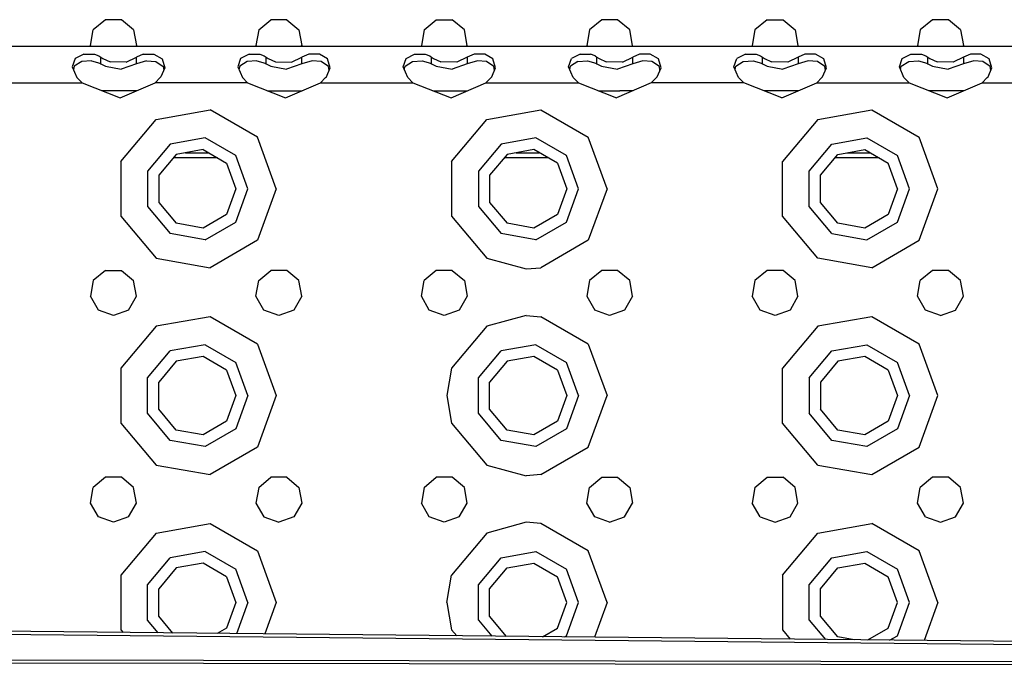
# Model space of a CAD drawing. Units: millimetres. Extents: x 984 to 8520, y -1691 to 1784.
# Drawn here: x 4159 to 4349, y 1041 to 1166 of the extents above; entities that cross this region are included whole.
import ezdxf

# ---------------------------------------------------------------- set-up
doc = ezdxf.new("R2010")
doc.units = ezdxf.units.MM
doc.layers.add('TFR-TRI', color=7, linetype='CONTINUOUS', true_color=0xffffff)

msp = doc.modelspace()

# ---------------------------------------------------------------- linework, layer by layer
at = {"layer": 'TFR-TRI', "color": 18, "linetype": 'CONTINUOUS'}
for p, q in [((4175.435791, 1165.991699), (4173.078369, 1164.013184)), ((4178.513916, 1165.991699), (4175.435791, 1165.991699)), ((4180.871826, 1164.013184), (4178.513916, 1165.991699)), ((4205.077881, 1164.013184), (4207.436279, 1165.991699)), ((4210.513916, 1165.991699), (4207.436279, 1165.991699)), ((4210.513916, 1165.991699), (4212.871826, 1164.013184)), ((4237.077881, 1164.013184), (4239.435791, 1165.991699)), ((4239.435791, 1165.991699), (4242.514404, 1165.991699)), ((4244.871826, 1164.013184), (4242.514404, 1165.991699)), ((4271.435791, 1165.991699), (4269.077881, 1164.013184)), ((4274.514404, 1165.991699), (4271.435791, 1165.991699)), ((4276.872314, 1164.013184), (4274.514404, 1165.991699)), ((4303.435791, 1165.991699), (4301.077881, 1164.013184)), ((4303.435791, 1165.991699), (4306.514404, 1165.991699)), ((4306.514404, 1165.991699), (4308.872314, 1164.013184)), ((4335.435791, 1165.991699), (4333.077881, 1164.013184)), ((4338.514404, 1165.991699), (4335.435791, 1165.991699)), ((4340.872314, 1164.013184), (4338.514404, 1165.991699)), ((4172.543213, 1160.981445), (4173.078369, 1164.013184)), ((4180.871826, 1164.013184), (4181.406494, 1160.981445)), ((4205.077881, 1164.013184), (4204.543701, 1160.981445)), ((4212.871826, 1164.013184), (4213.406494, 1160.981445)), ((4237.077881, 1164.013184), (4236.543213, 1160.981445)), ((4245.406494, 1160.981445), (4244.871826, 1164.013184)), ((4269.077881, 1164.013184), (4268.543213, 1160.981445)), ((4277.406494, 1160.981445), (4276.872314, 1164.013184)), ((4301.077881, 1164.013184), (4300.543213, 1160.981445)), ((4308.872314, 1164.013184), (4309.406494, 1160.981445)), ((4333.077881, 1164.013184), (4332.543213, 1160.981445)), ((4340.872314, 1164.013184), (4341.406494, 1160.981445)), ((4672.975342, 1160.782715), (3840.975342, 1160.782715)), ((4172.658447, 1160.782715), (4172.543213, 1160.981445)), ((4181.406494, 1160.981445), (4181.291748, 1160.782715)), ((4204.543701, 1160.981445), (4204.658447, 1160.782715)), ((4213.291748, 1160.782715), (4213.406494, 1160.981445)), ((4236.543213, 1160.981445), (4236.657959, 1160.782715)), ((4245.291748, 1160.782715), (4245.406494, 1160.981445)), ((4268.543213, 1160.981445), (4268.657959, 1160.782715)), ((4277.406494, 1160.981445), (4277.291748, 1160.782715)), ((4300.657959, 1160.782715), (4300.543213, 1160.981445)), ((4309.406494, 1160.981445), (4309.291748, 1160.782715)), ((4332.543213, 1160.981445), (4332.657959, 1160.782715)), ((4341.406494, 1160.981445), (4341.291748, 1160.782715)), ((4169.576416, 1158.456055), (4169.02124, 1156.890137)), ((4169.576416, 1158.456055), (4169.02124, 1156.890137)), ((4171.249268, 1159.341797), (4169.576416, 1158.456055)), ((4171.249268, 1159.341797), (4169.576416, 1158.456055)), ((4171.249268, 1159.341797), (4173.299072, 1159.317871)), ((4171.249268, 1159.341797), (4173.299072, 1159.317871)), ((4173.299072, 1159.317871), (4174.167725, 1158.994629)), ((4173.299072, 1159.317871), (4174.167725, 1158.994629)), ((4174.167725, 1158.994629), (4174.522217, 1158.769043)), ((4174.167725, 1158.994629), (4174.522217, 1158.769043)), ((4174.522217, 1157.487305), (4174.522217, 1158.769043)), ((4174.522217, 1158.769043), (4174.925049, 1158.492676)), ((4174.522217, 1157.487305), (4174.522217, 1158.769043)), ((4174.522217, 1158.769043), (4174.925049, 1158.492676)), ((4174.925049, 1158.492676), (4176.312744, 1157.865234)), ((4174.925049, 1158.492676), (4176.312744, 1157.865234)), ((4179.437744, 1157.809082), (4181.427979, 1158.769043)), ((4179.437744, 1157.809082), (4181.427979, 1158.769043)), ((4182.758545, 1159.341797), (4181.427979, 1158.769043)), ((4182.758545, 1159.341797), (4181.427979, 1158.769043)), ((4181.427979, 1157.487305), (4181.427979, 1158.769043)), ((4181.427979, 1157.487305), (4181.427979, 1158.769043)), ((4182.758545, 1159.341797), (4184.808838, 1159.317871)), ((4182.758545, 1159.341797), (4184.808838, 1159.317871)), ((4184.808838, 1159.317871), (4186.4021, 1158.422852)), ((4184.808838, 1159.317871), (4186.4021, 1158.422852)), ((4186.4021, 1158.422852), (4186.916748, 1156.708008)), ((4186.4021, 1158.422852), (4186.916748, 1156.708008)), ((4201.576904, 1158.456055), (4201.02124, 1156.890137)), ((4201.576904, 1158.456055), (4201.02124, 1156.890137)), ((4203.249756, 1159.341797), (4201.576904, 1158.456055)), ((4203.249756, 1159.341797), (4201.576904, 1158.456055)), ((4203.249756, 1159.341797), (4205.299561, 1159.317871)), ((4203.249756, 1159.341797), (4205.299561, 1159.317871)), ((4205.299561, 1159.317871), (4206.167725, 1158.994629)), ((4205.299561, 1159.317871), (4206.167725, 1158.994629)), ((4206.167725, 1158.994629), (4206.521729, 1158.769043)), ((4206.167725, 1158.994629), (4206.521729, 1158.769043)), ((4206.521729, 1157.487305), (4206.521729, 1158.769043)), ((4206.521729, 1157.487305), (4206.521729, 1158.769043)), ((4206.521729, 1158.769043), (4206.925049, 1158.492676)), ((4206.521729, 1158.769043), (4206.925049, 1158.492676)), ((4206.925049, 1158.492676), (4208.312744, 1157.865234)), ((4206.925049, 1158.492676), (4208.312744, 1157.865234)), ((4211.438232, 1157.809082), (4213.427979, 1158.769043)), ((4211.438232, 1157.809082), (4213.427979, 1158.769043)), ((4214.759033, 1159.341797), (4213.427979, 1158.769043)), ((4214.759033, 1159.341797), (4213.427979, 1158.769043)), ((4213.427979, 1157.487305), (4213.427979, 1158.769043)), ((4213.427979, 1157.487305), (4213.427979, 1158.769043)), ((4216.808838, 1159.317871), (4214.759033, 1159.341797)), ((4216.808838, 1159.317871), (4214.759033, 1159.341797)), ((4218.4021, 1158.422852), (4216.808838, 1159.317871)), ((4218.4021, 1158.422852), (4216.808838, 1159.317871)), ((4218.916748, 1156.708008), (4218.4021, 1158.422852)), ((4218.916748, 1156.708008), (4218.4021, 1158.422852)), ((4233.02124, 1156.890137), (4233.576904, 1158.456055)), ((4233.02124, 1156.890137), (4233.576904, 1158.456055)), ((4233.576904, 1158.456055), (4235.249756, 1159.341797)), ((4233.576904, 1158.456055), (4235.249756, 1159.341797)), ((4235.249756, 1159.341797), (4237.299561, 1159.317871)), ((4235.249756, 1159.341797), (4237.299561, 1159.317871)), ((4237.299561, 1159.317871), (4238.167725, 1158.994629)), ((4237.299561, 1159.317871), (4238.167725, 1158.994629)), ((4238.167725, 1158.994629), (4238.521729, 1158.769043)), ((4238.167725, 1158.994629), (4238.521729, 1158.769043)), ((4238.521729, 1158.769043), (4238.925049, 1158.492676)), ((4238.521729, 1157.487305), (4238.521729, 1158.769043)), ((4238.521729, 1157.487305), (4238.521729, 1158.769043)), ((4238.521729, 1158.769043), (4238.925049, 1158.492676)), ((4238.925049, 1158.492676), (4240.312256, 1157.865234)), ((4238.925049, 1158.492676), (4240.312256, 1157.865234)), ((4245.42749, 1158.769043), (4243.438232, 1157.809082)), ((4245.42749, 1158.769043), (4243.438232, 1157.809082)), ((4246.759033, 1159.341797), (4245.42749, 1158.769043)), ((4246.759033, 1159.341797), (4245.42749, 1158.769043)), ((4245.42749, 1158.769043), (4245.42749, 1157.487305)), ((4245.42749, 1158.769043), (4245.42749, 1157.487305)), ((4248.808838, 1159.317871), (4246.759033, 1159.341797)), ((4248.808838, 1159.317871), (4246.759033, 1159.341797)), ((4250.402588, 1158.422852), (4248.808838, 1159.317871)), ((4250.402588, 1158.422852), (4248.808838, 1159.317871)), ((4250.916748, 1156.708008), (4250.402588, 1158.422852)), ((4250.916748, 1156.708008), (4250.402588, 1158.422852)), ((4265.02124, 1156.890137), (4265.576416, 1158.456055)), ((4265.02124, 1156.890137), (4265.576416, 1158.456055)), ((4267.249756, 1159.341797), (4265.576416, 1158.456055)), ((4267.249756, 1159.341797), (4265.576416, 1158.456055)), ((4267.249756, 1159.341797), (4269.299072, 1159.317871)), ((4267.249756, 1159.341797), (4269.299072, 1159.317871)), ((4270.167725, 1158.994629), (4269.299072, 1159.317871)), ((4270.167725, 1158.994629), (4269.299072, 1159.317871)), ((4270.167725, 1158.994629), (4270.522217, 1158.769043)), ((4270.167725, 1158.994629), (4270.522217, 1158.769043)), ((4270.522217, 1158.769043), (4270.925049, 1158.492676)), ((4270.522217, 1157.487305), (4270.522217, 1158.769043)), ((4270.522217, 1157.487305), (4270.522217, 1158.769043)), ((4270.522217, 1158.769043), (4270.925049, 1158.492676)), ((4270.925049, 1158.492676), (4272.312256, 1157.865234)), ((4270.925049, 1158.492676), (4272.312256, 1157.865234)), ((4275.438232, 1157.809082), (4277.42749, 1158.769043)), ((4275.438232, 1157.809082), (4277.42749, 1158.769043)), ((4278.759033, 1159.341797), (4277.42749, 1158.769043)), ((4278.759033, 1159.341797), (4277.42749, 1158.769043)), ((4277.42749, 1157.487305), (4277.42749, 1158.769043)), ((4277.42749, 1157.487305), (4277.42749, 1158.769043)), ((4280.808838, 1159.317871), (4278.759033, 1159.341797)), ((4280.808838, 1159.317871), (4278.759033, 1159.341797)), ((4282.402588, 1158.422852), (4280.808838, 1159.317871)), ((4282.402588, 1158.422852), (4280.808838, 1159.317871)), ((4282.916748, 1156.708008), (4282.402588, 1158.422852)), ((4282.916748, 1156.708008), (4282.402588, 1158.422852)), ((4297.02124, 1156.890137), (4297.576416, 1158.456055)), ((4297.02124, 1156.890137), (4297.576416, 1158.456055)), ((4299.249756, 1159.341797), (4297.576416, 1158.456055)), ((4299.249756, 1159.341797), (4297.576416, 1158.456055)), ((4299.249756, 1159.341797), (4301.299072, 1159.317871)), ((4299.249756, 1159.341797), (4301.299072, 1159.317871)), ((4301.299072, 1159.317871), (4302.167236, 1158.994629)), ((4301.299072, 1159.317871), (4302.167236, 1158.994629)), ((4302.167236, 1158.994629), (4302.522217, 1158.769043)), ((4302.167236, 1158.994629), (4302.522217, 1158.769043)), ((4302.522217, 1158.769043), (4302.925049, 1158.492676)), ((4302.522217, 1158.769043), (4302.925049, 1158.492676)), ((4302.522217, 1157.487305), (4302.522217, 1158.769043)), ((4302.522217, 1157.487305), (4302.522217, 1158.769043)), ((4302.925049, 1158.492676), (4304.312744, 1157.865234)), ((4302.925049, 1158.492676), (4304.312744, 1157.865234)), ((4309.42749, 1158.769043), (4307.438232, 1157.809082)), ((4309.42749, 1158.769043), (4307.438232, 1157.809082)), ((4310.759033, 1159.341797), (4309.42749, 1158.769043)), ((4310.759033, 1159.341797), (4309.42749, 1158.769043)), ((4309.42749, 1158.769043), (4309.42749, 1157.487305)), ((4309.42749, 1158.769043), (4309.42749, 1157.487305)), ((4312.80835, 1159.317871), (4310.759033, 1159.341797)), ((4312.80835, 1159.317871), (4310.759033, 1159.341797)), ((4314.402588, 1158.422852), (4312.80835, 1159.317871)), ((4314.402588, 1158.422852), (4312.80835, 1159.317871)), ((4314.917236, 1156.708008), (4314.402588, 1158.422852)), ((4314.917236, 1156.708008), (4314.402588, 1158.422852)), ((4329.02124, 1156.890137), (4329.576416, 1158.456055)), ((4329.02124, 1156.890137), (4329.576416, 1158.456055)), ((4329.576416, 1158.456055), (4331.249268, 1159.341797)), ((4329.576416, 1158.456055), (4331.249268, 1159.341797)), ((4331.249268, 1159.341797), (4333.299072, 1159.317871)), ((4331.249268, 1159.341797), (4333.299072, 1159.317871)), ((4333.299072, 1159.317871), (4334.167725, 1158.994629)), ((4333.299072, 1159.317871), (4334.167725, 1158.994629)), ((4334.167725, 1158.994629), (4334.522217, 1158.769043)), ((4334.167725, 1158.994629), (4334.522217, 1158.769043)), ((4334.522217, 1157.487305), (4334.522217, 1158.769043)), ((4334.522217, 1157.487305), (4334.522217, 1158.769043)), ((4334.522217, 1158.769043), (4334.924561, 1158.492676)), ((4334.522217, 1158.769043), (4334.924561, 1158.492676)), ((4334.924561, 1158.492676), (4336.312744, 1157.865234)), ((4334.924561, 1158.492676), (4336.312744, 1157.865234)), ((4341.42749, 1158.769043), (4339.438721, 1157.809082)), ((4341.42749, 1158.769043), (4339.438721, 1157.809082)), ((4342.759033, 1159.341797), (4341.42749, 1158.769043)), ((4342.759033, 1159.341797), (4341.42749, 1158.769043)), ((4341.42749, 1158.769043), (4341.42749, 1157.487305)), ((4341.42749, 1158.769043), (4341.42749, 1157.487305)), ((4344.80835, 1159.317871), (4342.759033, 1159.341797)), ((4344.80835, 1159.317871), (4342.759033, 1159.341797)), ((4346.402588, 1158.422852), (4344.80835, 1159.317871)), ((4346.402588, 1158.422852), (4344.80835, 1159.317871)), ((4346.917236, 1156.708008), (4346.402588, 1158.422852)), ((4346.917236, 1156.708008), (4346.402588, 1158.422852)), ((4169.02124, 1156.890137), (4169.918213, 1154.797363)), ((4169.399658, 1156.993164), (4169.248779, 1156.359863)), ((4170.829834, 1157.886719), (4169.399658, 1156.993164)), ((4172.710693, 1158.036133), (4170.829834, 1157.886719)), ((4172.710693, 1158.036133), (4174.322021, 1157.608887)), ((4174.322021, 1157.608887), (4174.522217, 1157.487305)), ((4174.522217, 1157.487305), (4175.428955, 1156.976074)), ((4175.428955, 1156.976074), (4178.482666, 1156.429199)), ((4179.437744, 1157.809082), (4176.312744, 1157.865234)), ((4179.437744, 1157.809082), (4176.312744, 1157.865234)), ((4181.427979, 1157.487305), (4178.482666, 1156.429199)), ((4183.397705, 1158.046387), (4181.427979, 1157.487305)), ((4183.397705, 1158.046387), (4185.153076, 1157.87793)), ((4185.153076, 1157.87793), (4186.598389, 1156.92334)), ((4186.916748, 1156.708008), (4186.170166, 1154.958984)), ((4186.598389, 1156.92334), (4186.709717, 1156.223633)), ((4201.02124, 1156.890137), (4201.918701, 1154.797363)), ((4201.399658, 1156.993164), (4201.248291, 1156.359863)), ((4202.829834, 1157.886719), (4201.399658, 1156.993164)), ((4204.710693, 1158.036133), (4202.829834, 1157.886719)), ((4204.710693, 1158.036133), (4206.322021, 1157.608887)), ((4206.322021, 1157.608887), (4206.521729, 1157.487305)), ((4206.521729, 1157.487305), (4207.428467, 1156.976074)), ((4207.428467, 1156.976074), (4210.482666, 1156.429199)), ((4208.312744, 1157.865234), (4211.438232, 1157.809082)), ((4208.312744, 1157.865234), (4211.438232, 1157.809082)), ((4213.427979, 1157.487305), (4210.482666, 1156.429199)), ((4215.397705, 1158.046387), (4213.427979, 1157.487305)), ((4217.153076, 1157.87793), (4215.397705, 1158.046387)), ((4218.598389, 1156.92334), (4217.153076, 1157.87793)), ((4218.170166, 1154.958984), (4218.916748, 1156.708008)), ((4218.709717, 1156.223633), (4218.598389, 1156.92334)), ((4233.918213, 1154.797363), (4233.02124, 1156.890137)), ((4233.248291, 1156.359863), (4233.39917, 1156.993164)), ((4233.39917, 1156.993164), (4234.829834, 1157.886719)), ((4234.829834, 1157.886719), (4236.710205, 1158.036133)), ((4236.710205, 1158.036133), (4238.322021, 1157.608887)), ((4238.322021, 1157.608887), (4238.521729, 1157.487305)), ((4238.521729, 1157.487305), (4239.428467, 1156.976074)), ((4239.428467, 1156.976074), (4242.482178, 1156.429199)), ((4243.438232, 1157.809082), (4240.312256, 1157.865234)), ((4243.438232, 1157.809082), (4240.312256, 1157.865234)), ((4245.42749, 1157.487305), (4242.482178, 1156.429199)), ((4247.397705, 1158.046387), (4245.42749, 1157.487305)), ((4249.153076, 1157.87793), (4247.397705, 1158.046387)), ((4250.598389, 1156.92334), (4249.153076, 1157.87793)), ((4250.170166, 1154.958984), (4250.916748, 1156.708008)), ((4250.710205, 1156.223633), (4250.598389, 1156.92334)), ((4265.918213, 1154.797363), (4265.02124, 1156.890137)), ((4265.248291, 1156.359863), (4265.39917, 1156.993164)), ((4266.829834, 1157.886719), (4265.39917, 1156.993164)), ((4266.829834, 1157.886719), (4268.710693, 1158.036133)), ((4268.710693, 1158.036133), (4270.322021, 1157.608887)), ((4270.322021, 1157.608887), (4270.522217, 1157.487305)), ((4270.522217, 1157.487305), (4271.428467, 1156.976074)), ((4271.428467, 1156.976074), (4274.482178, 1156.429199)), ((4275.438232, 1157.809082), (4272.312256, 1157.865234)), ((4275.438232, 1157.809082), (4272.312256, 1157.865234)), ((4277.42749, 1157.487305), (4274.482178, 1156.429199)), ((4279.398193, 1158.046387), (4277.42749, 1157.487305)), ((4281.153076, 1157.87793), (4279.398193, 1158.046387)), ((4282.598389, 1156.92334), (4281.153076, 1157.87793)), ((4282.169678, 1154.958984), (4282.916748, 1156.708008)), ((4282.710205, 1156.224121), (4282.598389, 1156.92334)), ((4297.918213, 1154.797363), (4297.02124, 1156.890137)), ((4297.248291, 1156.360352), (4297.399658, 1156.993164)), ((4297.399658, 1156.993164), (4298.829834, 1157.886719)), ((4298.829834, 1157.886719), (4300.710693, 1158.036133)), ((4300.710693, 1158.036133), (4302.322021, 1157.608887)), ((4302.322021, 1157.608887), (4302.522217, 1157.487305)), ((4302.522217, 1157.487305), (4303.428955, 1156.976074)), ((4303.428955, 1156.976074), (4306.482178, 1156.429199)), ((4307.438232, 1157.809082), (4304.312744, 1157.865234)), ((4307.438232, 1157.809082), (4304.312744, 1157.865234)), ((4309.42749, 1157.487305), (4306.482178, 1156.429199)), ((4311.397705, 1158.046387), (4309.42749, 1157.487305)), ((4313.153564, 1157.87793), (4311.397705, 1158.046387)), ((4314.598389, 1156.92334), (4313.153564, 1157.87793)), ((4314.170166, 1154.958984), (4314.917236, 1156.708008)), ((4314.710205, 1156.223633), (4314.598389, 1156.92334)), ((4329.918213, 1154.797363), (4329.02124, 1156.890137)), ((4329.248291, 1156.360352), (4329.399658, 1156.993164)), ((4329.399658, 1156.993164), (4330.829346, 1157.886719)), ((4330.829346, 1157.886719), (4332.710693, 1158.036133)), ((4332.710693, 1158.036133), (4334.322021, 1157.608887)), ((4334.322021, 1157.608887), (4334.522217, 1157.487305)), ((4334.522217, 1157.487305), (4335.428467, 1156.976074)), ((4335.428467, 1156.976074), (4338.482178, 1156.429199)), ((4339.438721, 1157.809082), (4336.312744, 1157.865234)), ((4339.438721, 1157.809082), (4336.312744, 1157.865234)), ((4341.42749, 1157.487305), (4338.482178, 1156.429199)), ((4343.397705, 1158.046387), (4341.42749, 1157.487305)), ((4345.153076, 1157.87793), (4343.397705, 1158.046387)), ((4346.598389, 1156.92334), (4345.153076, 1157.87793)), ((4346.169678, 1154.958984), (4346.917236, 1156.708008)), ((4346.710205, 1156.223633), (4346.598389, 1156.92334)), ((4169.918213, 1154.797363), (4170.916748, 1153.782715)), ((4186.031494, 1154.797363), (4185.033447, 1153.782715)), ((4186.170166, 1154.958984), (4186.031494, 1154.797363)), ((4201.918701, 1154.797363), (4202.916748, 1153.782715)), ((4217.033447, 1153.782715), (4218.031006, 1154.797363)), ((4218.031006, 1154.797363), (4218.170166, 1154.958984)), ((4234.91626, 1153.782715), (4233.918213, 1154.797363)), ((4249.033447, 1153.782715), (4250.031006, 1154.797363)), ((4250.031006, 1154.797363), (4250.170166, 1154.958984)), ((4266.91626, 1153.782715), (4265.918213, 1154.797363)), ((4281.033447, 1153.782715), (4282.031494, 1154.797363)), ((4282.031494, 1154.797363), (4282.169678, 1154.958984)), ((4298.91626, 1153.782715), (4297.918213, 1154.797363)), ((4313.033447, 1153.782715), (4314.031494, 1154.797363)), ((4314.031494, 1154.797363), (4314.170166, 1154.958984)), ((4330.91626, 1153.782715), (4329.918213, 1154.797363)), ((4345.033447, 1153.782715), (4346.031494, 1154.797363)), ((4346.031494, 1154.797363), (4346.169678, 1154.958984)), ((4153.033447, 1153.782715), (4170.916748, 1153.782715)), ((4153.033447, 1153.782715), (4170.916748, 1153.782715)), ((4170.916748, 1153.782715), (4178.288818, 1150.895996)), ((4178.288818, 1150.895996), (4185.033447, 1153.782715)), ((4202.916748, 1153.782715), (4185.033447, 1153.782715)), ((4202.916748, 1153.782715), (4185.033447, 1153.782715)), ((4202.916748, 1153.782715), (4210.289307, 1150.895996)), ((4210.289307, 1150.895996), (4217.033447, 1153.782715)), ((4217.033447, 1153.782715), (4234.91626, 1153.782715)), ((4217.033447, 1153.782715), (4234.91626, 1153.782715)), ((4234.91626, 1153.782715), (4242.288818, 1150.895996)), ((4242.288818, 1150.895996), (4249.033447, 1153.782715)), ((4249.033447, 1153.782715), (4266.91626, 1153.782715)), ((4249.033447, 1153.782715), (4266.91626, 1153.782715)), ((4266.91626, 1153.782715), (4274.288818, 1150.895996)), ((4281.033447, 1153.782715), (4274.288818, 1150.895996)), ((4298.91626, 1153.782715), (4281.033447, 1153.782715)), ((4298.91626, 1153.782715), (4281.033447, 1153.782715)), ((4306.288818, 1150.895996), (4298.91626, 1153.782715)), ((4306.288818, 1150.895996), (4313.033447, 1153.782715)), ((4313.033447, 1153.782715), (4330.91626, 1153.782715)), ((4313.033447, 1153.782715), (4330.91626, 1153.782715)), ((4330.91626, 1153.782715), (4338.288818, 1150.895996)), ((4338.288818, 1150.895996), (4345.033447, 1153.782715)), ((4345.033447, 1153.782715), (4362.916748, 1153.782715)), ((4345.033447, 1153.782715), (4362.916748, 1153.782715)), ((4174.974854, 1152.263184), (4174.797607, 1152.263184)), ((4174.974854, 1152.263184), (4174.797607, 1152.263184)), ((4181.482666, 1152.263184), (4174.974854, 1152.263184)), ((4181.482666, 1152.263184), (4174.974854, 1152.263184)), ((4206.797607, 1152.263184), (4210.974854, 1152.263184)), ((4206.797607, 1152.263184), (4210.974854, 1152.263184)), ((4210.974854, 1152.263184), (4213.482666, 1152.263184)), ((4210.974854, 1152.263184), (4213.482666, 1152.263184)), ((4238.797607, 1152.263184), (4245.482178, 1152.263184)), ((4238.797607, 1152.263184), (4245.482178, 1152.263184)), ((4270.797607, 1152.263184), (4274.974854, 1152.263184)), ((4270.797607, 1152.263184), (4274.974854, 1152.263184)), ((4277.482666, 1152.263184), (4274.974854, 1152.263184)), ((4277.482666, 1152.263184), (4274.974854, 1152.263184)), ((4302.975342, 1152.263184), (4302.797607, 1152.263184)), ((4302.975342, 1152.263184), (4302.797607, 1152.263184)), ((4309.482666, 1152.263184), (4302.975342, 1152.263184)), ((4309.482666, 1152.263184), (4302.975342, 1152.263184)), ((4341.482666, 1152.263184), (4334.797607, 1152.263184)), ((4341.482666, 1152.263184), (4334.797607, 1152.263184)), ((4185.224854, 1146.706055), (4195.66626, 1148.547363)), ((4185.224854, 1146.706055), (4195.66626, 1148.547363)), ((4204.848877, 1143.245605), (4195.66626, 1148.547363)), ((4204.848877, 1143.245605), (4195.66626, 1148.547363)), ((4249.224854, 1146.706055), (4259.66626, 1148.547363)), ((4249.224854, 1146.706055), (4259.66626, 1148.547363)), ((4259.66626, 1148.547363), (4268.848877, 1143.245605)), ((4259.66626, 1148.547363), (4268.848877, 1143.245605)), ((4313.224854, 1146.706055), (4323.666748, 1148.547363)), ((4313.224854, 1146.706055), (4323.666748, 1148.547363)), ((4323.666748, 1148.547363), (4332.848877, 1143.245605)), ((4323.666748, 1148.547363), (4332.848877, 1143.245605)), ((4178.409424, 1138.583984), (4185.224854, 1146.706055)), ((4178.409424, 1138.583984), (4185.224854, 1146.706055)), ((4242.409424, 1138.583984), (4249.224854, 1146.706055)), ((4242.409424, 1138.583984), (4249.224854, 1146.706055)), ((4313.224854, 1146.706055), (4306.409912, 1138.583984)), ((4313.224854, 1146.706055), (4306.409912, 1138.583984)), ((4194.71167, 1143.130371), (4187.974854, 1141.942871)), ((4194.71167, 1143.130371), (4187.974854, 1141.942871)), ((4200.635498, 1139.710449), (4194.71167, 1143.130371)), ((4200.635498, 1139.710449), (4194.71167, 1143.130371)), ((4208.475342, 1133.282715), (4204.848877, 1143.245605)), ((4208.475342, 1133.282715), (4204.848877, 1143.245605)), ((4258.711182, 1143.130371), (4251.974854, 1141.942871)), ((4258.711182, 1143.130371), (4251.974854, 1141.942871)), ((4264.635498, 1139.710449), (4258.711182, 1143.130371)), ((4264.635498, 1139.710449), (4258.711182, 1143.130371)), ((4272.474854, 1133.282715), (4268.848877, 1143.245605)), ((4272.474854, 1133.282715), (4268.848877, 1143.245605)), ((4315.975342, 1141.942871), (4322.711182, 1143.130371)), ((4315.975342, 1141.942871), (4322.711182, 1143.130371)), ((4322.711182, 1143.130371), (4328.635498, 1139.710449)), ((4322.711182, 1143.130371), (4328.635498, 1139.710449)), ((4336.474854, 1133.282715), (4332.848877, 1143.245605)), ((4336.474854, 1133.282715), (4332.848877, 1143.245605)), ((4187.974854, 1141.942871), (4183.577881, 1136.703125)), ((4187.974854, 1141.942871), (4183.577881, 1136.703125)), ((4251.974854, 1141.942871), (4247.578369, 1136.703125)), ((4251.974854, 1141.942871), (4247.578369, 1136.703125)), ((4311.578369, 1136.703125), (4315.975342, 1141.942871)), ((4311.578369, 1136.703125), (4315.975342, 1141.942871)), ((4189.124756, 1139.951172), (4185.739502, 1135.916504)), ((4197.088135, 1139.263184), (4188.547607, 1139.263184)), ((4194.312256, 1140.865723), (4189.124756, 1139.951172)), ((4190.894287, 1140.263184), (4195.355713, 1140.263184)), ((4190.894287, 1140.263184), (4195.355713, 1140.263184)), ((4194.312256, 1140.865723), (4198.873291, 1138.231934)), ((4202.974854, 1133.282715), (4200.635498, 1139.710449)), ((4202.974854, 1133.282715), (4200.635498, 1139.710449)), ((4253.125244, 1139.951172), (4249.739014, 1135.916504)), ((4261.088135, 1139.263184), (4252.547607, 1139.263184)), ((4258.312256, 1140.865723), (4253.125244, 1139.951172)), ((4254.894287, 1140.263184), (4259.356201, 1140.263184)), ((4254.894287, 1140.263184), (4259.356201, 1140.263184)), ((4262.873291, 1138.231934), (4258.312256, 1140.865723)), ((4266.974854, 1133.282715), (4264.635498, 1139.710449)), ((4266.974854, 1133.282715), (4264.635498, 1139.710449)), ((4313.739502, 1135.916504), (4317.124756, 1139.951172)), ((4325.088135, 1139.263184), (4316.547119, 1139.263184)), ((4317.124756, 1139.951172), (4322.311768, 1140.865723)), ((4318.894287, 1140.263184), (4323.355713, 1140.263184)), ((4318.894287, 1140.263184), (4323.355713, 1140.263184)), ((4322.311768, 1140.865723), (4326.873779, 1138.231934)), ((4330.975342, 1133.282715), (4328.635498, 1139.710449)), ((4330.975342, 1133.282715), (4328.635498, 1139.710449)), ((4178.409424, 1138.583984), (4178.409424, 1127.980957)), ((4178.409424, 1138.583984), (4178.409424, 1127.980957)), ((4198.873291, 1138.231934), (4200.675049, 1133.282715)), ((4242.409424, 1138.583984), (4242.409424, 1127.980957)), ((4242.409424, 1138.583984), (4242.409424, 1127.980957)), ((4262.873291, 1138.231934), (4264.675049, 1133.282715)), ((4306.409912, 1127.980957), (4306.409912, 1138.583984)), ((4306.409912, 1127.980957), (4306.409912, 1138.583984)), ((4328.675049, 1133.282715), (4326.873779, 1138.231934)), ((4183.577881, 1136.703125), (4183.577881, 1129.862305)), ((4183.577881, 1136.703125), (4183.577881, 1129.862305)), ((4185.739502, 1135.916504), (4185.739502, 1130.649414)), ((4247.578369, 1136.703125), (4247.578369, 1129.862305)), ((4247.578369, 1136.703125), (4247.578369, 1129.862305)), ((4249.739014, 1135.916504), (4249.739014, 1130.649414)), ((4311.578369, 1129.862305), (4311.578369, 1136.703125)), ((4311.578369, 1129.862305), (4311.578369, 1136.703125)), ((4313.739502, 1130.649414), (4313.739502, 1135.916504)), ((4200.675049, 1133.282715), (4198.873291, 1128.333008)), ((4200.635498, 1126.85498), (4202.974854, 1133.282715)), ((4200.635498, 1126.85498), (4202.974854, 1133.282715)), ((4208.475342, 1133.282715), (4204.848877, 1123.319336)), ((4208.475342, 1133.282715), (4204.848877, 1123.319336)), ((4264.675049, 1133.282715), (4262.873291, 1128.333008)), ((4264.635498, 1126.85498), (4266.974854, 1133.282715)), ((4264.635498, 1126.85498), (4266.974854, 1133.282715)), ((4272.474854, 1133.282715), (4268.848877, 1123.319336)), ((4272.474854, 1133.282715), (4268.848877, 1123.319336)), ((4328.675049, 1133.282715), (4326.873779, 1128.333008)), ((4328.635498, 1126.85498), (4330.975342, 1133.282715)), ((4328.635498, 1126.85498), (4330.975342, 1133.282715)), ((4332.848877, 1123.319336), (4336.474854, 1133.282715)), ((4332.848877, 1123.319336), (4336.474854, 1133.282715)), ((4183.577881, 1129.862305), (4187.974854, 1124.622559)), ((4183.577881, 1129.862305), (4187.974854, 1124.622559)), ((4185.739502, 1130.649414), (4189.124756, 1126.614258)), ((4247.578369, 1129.862305), (4251.974854, 1124.622559)), ((4247.578369, 1129.862305), (4251.974854, 1124.622559)), ((4249.739014, 1130.649414), (4253.125244, 1126.614258)), ((4315.975342, 1124.622559), (4311.578369, 1129.862305)), ((4315.975342, 1124.622559), (4311.578369, 1129.862305)), ((4317.124756, 1126.614258), (4313.739502, 1130.649414)), ((4178.409424, 1127.980957), (4185.224854, 1119.859375)), ((4178.409424, 1127.980957), (4185.224854, 1119.859375)), ((4198.873291, 1128.333008), (4194.312256, 1125.699707)), ((4242.409424, 1127.980957), (4249.224854, 1119.859375)), ((4242.409424, 1127.980957), (4249.224854, 1119.859375)), ((4262.873291, 1128.333008), (4258.312256, 1125.699707)), ((4313.224854, 1119.859375), (4306.409912, 1127.980957)), ((4313.224854, 1119.859375), (4306.409912, 1127.980957)), ((4326.873779, 1128.333008), (4322.311768, 1125.699707)), ((4194.312256, 1125.699707), (4189.124756, 1126.614258)), ((4194.71167, 1123.43457), (4200.635498, 1126.85498)), ((4194.71167, 1123.43457), (4200.635498, 1126.85498)), ((4258.312256, 1125.699707), (4253.125244, 1126.614258)), ((4258.711182, 1123.43457), (4264.635498, 1126.85498)), ((4258.711182, 1123.43457), (4264.635498, 1126.85498)), ((4322.311768, 1125.699707), (4317.124756, 1126.614258)), ((4322.711182, 1123.43457), (4328.635498, 1126.85498)), ((4322.711182, 1123.43457), (4328.635498, 1126.85498)), ((4194.71167, 1123.43457), (4187.974854, 1124.622559)), ((4194.71167, 1123.43457), (4187.974854, 1124.622559)), ((4258.711182, 1123.43457), (4251.974854, 1124.622559)), ((4258.711182, 1123.43457), (4251.974854, 1124.622559)), ((4315.975342, 1124.622559), (4322.711182, 1123.43457)), ((4315.975342, 1124.622559), (4322.711182, 1123.43457)), ((4204.848877, 1123.319336), (4195.66626, 1118.018066)), ((4204.848877, 1123.319336), (4195.66626, 1118.018066)), ((4268.848877, 1123.319336), (4259.66626, 1118.018066)), ((4268.848877, 1123.319336), (4259.66626, 1118.018066)), ((4323.666748, 1118.018066), (4332.848877, 1123.319336)), ((4323.666748, 1118.018066), (4332.848877, 1123.319336)), ((4185.224854, 1119.859375), (4195.66626, 1118.018066)), ((4185.224854, 1119.859375), (4195.66626, 1118.018066)), ((4249.224854, 1119.859375), (4256.849854, 1117.783203)), ((4249.224854, 1119.859375), (4256.849854, 1117.783203)), ((4323.666748, 1118.018066), (4313.224854, 1119.859375)), ((4323.666748, 1118.018066), (4313.224854, 1119.859375)), ((4175.435791, 1117.51123), (4173.078369, 1115.532715)), ((4175.435791, 1117.51123), (4178.513916, 1117.51123)), ((4178.513916, 1117.51123), (4180.871826, 1115.532715)), ((4205.077881, 1115.532715), (4207.436279, 1117.51123)), ((4210.513916, 1117.51123), (4207.436279, 1117.51123)), ((4212.871826, 1115.532715), (4210.513916, 1117.51123)), ((4239.435791, 1117.51123), (4237.077881, 1115.532715)), ((4242.514404, 1117.51123), (4239.435791, 1117.51123)), ((4242.514404, 1117.51123), (4244.871826, 1115.532715)), ((4256.849854, 1117.783203), (4259.66626, 1118.018066)), ((4256.849854, 1117.783203), (4259.66626, 1118.018066)), ((4271.435791, 1117.51123), (4269.077881, 1115.532715)), ((4274.514404, 1117.51123), (4271.435791, 1117.51123)), ((4276.872314, 1115.532715), (4274.514404, 1117.51123)), ((4303.435791, 1117.51123), (4301.077881, 1115.532715)), ((4306.514404, 1117.51123), (4303.435791, 1117.51123)), ((4308.872314, 1115.532715), (4306.514404, 1117.51123)), ((4335.435791, 1117.51123), (4333.077881, 1115.532715)), ((4338.514404, 1117.51123), (4335.435791, 1117.51123)), ((4340.872314, 1115.532715), (4338.514404, 1117.51123)), ((4173.078369, 1115.532715), (4172.543213, 1112.500977)), ((4181.406494, 1112.500977), (4180.871826, 1115.532715)), ((4204.543701, 1112.500977), (4205.077881, 1115.532715)), ((4213.406494, 1112.500977), (4212.871826, 1115.532715)), ((4236.543213, 1112.500977), (4237.077881, 1115.532715)), ((4244.871826, 1115.532715), (4245.406494, 1112.500977)), ((4269.077881, 1115.532715), (4268.543213, 1112.500977)), ((4277.406494, 1112.500977), (4276.872314, 1115.532715)), ((4301.077881, 1115.532715), (4300.543213, 1112.500977)), ((4309.406494, 1112.500977), (4308.872314, 1115.532715)), ((4332.543213, 1112.500977), (4333.077881, 1115.532715)), ((4341.406494, 1112.500977), (4340.872314, 1115.532715)), ((4174.082275, 1109.835449), (4172.543213, 1112.500977)), ((4179.867432, 1109.835449), (4181.406494, 1112.500977)), ((4206.082275, 1109.835449), (4204.543701, 1112.500977)), ((4213.406494, 1112.500977), (4211.867432, 1109.835449)), ((4238.082275, 1109.835449), (4236.543213, 1112.500977)), ((4245.406494, 1112.500977), (4243.867432, 1109.835449)), ((4268.543213, 1112.500977), (4270.082275, 1109.835449)), ((4277.406494, 1112.500977), (4275.867432, 1109.835449)), ((4302.082275, 1109.835449), (4300.543213, 1112.500977)), ((4309.406494, 1112.500977), (4307.867432, 1109.835449)), ((4334.082764, 1109.835449), (4332.543213, 1112.500977)), ((4339.867432, 1109.835449), (4341.406494, 1112.500977)), ((4176.974854, 1108.782715), (4174.082275, 1109.835449)), ((4179.867432, 1109.835449), (4176.974854, 1108.782715)), ((4208.974854, 1108.782715), (4206.082275, 1109.835449)), ((4211.867432, 1109.835449), (4208.974854, 1108.782715)), ((4240.974854, 1108.782715), (4238.082275, 1109.835449)), ((4243.867432, 1109.835449), (4240.974854, 1108.782715)), ((4256.849854, 1108.782227), (4249.224854, 1106.706055)), ((4256.849854, 1108.782227), (4249.224854, 1106.706055)), ((4256.849854, 1108.782227), (4259.66626, 1108.546875)), ((4256.849854, 1108.782227), (4259.66626, 1108.546875)), ((4272.974854, 1108.782715), (4270.082275, 1109.835449)), ((4275.867432, 1109.835449), (4272.974854, 1108.782715)), ((4304.975342, 1108.782715), (4302.082275, 1109.835449)), ((4307.867432, 1109.835449), (4304.975342, 1108.782715)), ((4336.975342, 1108.782715), (4334.082764, 1109.835449)), ((4336.975342, 1108.782715), (4339.867432, 1109.835449)), ((4195.66626, 1108.546875), (4185.224854, 1106.706055)), ((4195.66626, 1108.546875), (4185.224854, 1106.706055)), ((4204.848877, 1103.245605), (4195.66626, 1108.546875)), ((4204.848877, 1103.245605), (4195.66626, 1108.546875)), ((4268.848877, 1103.245605), (4259.66626, 1108.546875)), ((4268.848877, 1103.245605), (4259.66626, 1108.546875)), ((4323.666748, 1108.546875), (4313.224854, 1106.706055)), ((4323.666748, 1108.546875), (4313.224854, 1106.706055)), ((4332.848877, 1103.245605), (4323.666748, 1108.546875)), ((4332.848877, 1103.245605), (4323.666748, 1108.546875)), ((4185.224854, 1106.706055), (4178.409424, 1098.583984)), ((4185.224854, 1106.706055), (4178.409424, 1098.583984)), ((4249.224854, 1106.706055), (4242.409424, 1098.583984)), ((4249.224854, 1106.706055), (4242.409424, 1098.583984)), ((4313.224854, 1106.706055), (4306.409912, 1098.583984)), ((4313.224854, 1106.706055), (4306.409912, 1098.583984)), ((4194.71167, 1103.130859), (4187.974854, 1101.942871)), ((4194.71167, 1103.130859), (4187.974854, 1101.942871)), ((4194.71167, 1103.130859), (4200.635498, 1099.710938)), ((4194.71167, 1103.130859), (4200.635498, 1099.710938)), ((4204.848877, 1103.245605), (4208.475342, 1093.282715)), ((4204.848877, 1103.245605), (4208.475342, 1093.282715)), ((4258.711182, 1103.130859), (4251.974854, 1101.942871)), ((4258.711182, 1103.130859), (4251.974854, 1101.942871)), ((4258.711182, 1103.130859), (4264.635498, 1099.710938)), ((4258.711182, 1103.130859), (4264.635498, 1099.710938)), ((4268.848877, 1103.245605), (4272.474854, 1093.282715)), ((4268.848877, 1103.245605), (4272.474854, 1093.282715)), ((4315.975342, 1101.942871), (4322.711182, 1103.130859)), ((4315.975342, 1101.942871), (4322.711182, 1103.130859)), ((4322.711182, 1103.130859), (4328.635498, 1099.710938)), ((4322.711182, 1103.130859), (4328.635498, 1099.710938)), ((4336.474854, 1093.282715), (4332.848877, 1103.245605)), ((4336.474854, 1093.282715), (4332.848877, 1103.245605)), ((4183.577881, 1096.702637), (4187.974854, 1101.942871)), ((4183.577881, 1096.702637), (4187.974854, 1101.942871)), ((4247.578369, 1096.702637), (4251.974854, 1101.942871)), ((4247.578369, 1096.702637), (4251.974854, 1101.942871)), ((4311.578369, 1096.702637), (4315.975342, 1101.942871)), ((4311.578369, 1096.702637), (4315.975342, 1101.942871)), ((4189.124756, 1099.951172), (4185.739502, 1095.916016)), ((4194.312256, 1100.865723), (4189.124756, 1099.951172)), ((4198.873291, 1098.232422), (4194.312256, 1100.865723)), ((4202.974854, 1093.282715), (4200.635498, 1099.710938)), ((4202.974854, 1093.282715), (4200.635498, 1099.710938)), ((4253.125244, 1099.951172), (4249.739014, 1095.916016)), ((4258.312256, 1100.865723), (4253.125244, 1099.951172)), ((4262.873291, 1098.232422), (4258.312256, 1100.865723)), ((4266.974854, 1093.282715), (4264.635498, 1099.710938)), ((4266.974854, 1093.282715), (4264.635498, 1099.710938)), ((4317.124756, 1099.951172), (4313.739502, 1095.916016)), ((4322.311768, 1100.865723), (4317.124756, 1099.951172)), ((4326.873779, 1098.232422), (4322.311768, 1100.865723)), ((4330.975342, 1093.282715), (4328.635498, 1099.710938)), ((4330.975342, 1093.282715), (4328.635498, 1099.710938)), ((4178.409424, 1098.583984), (4178.409424, 1087.981445)), ((4178.409424, 1098.583984), (4178.409424, 1087.981445)), ((4198.873291, 1098.232422), (4200.675049, 1093.282715)), ((4242.409424, 1098.583984), (4241.475342, 1093.282715)), ((4242.409424, 1098.583984), (4241.475342, 1093.282715)), ((4262.873291, 1098.232422), (4264.675049, 1093.282715)), ((4306.409912, 1087.981445), (4306.409912, 1098.583984)), ((4306.409912, 1087.981445), (4306.409912, 1098.583984)), ((4326.873779, 1098.232422), (4328.675049, 1093.282715)), ((4183.577881, 1089.862305), (4183.577881, 1096.702637)), ((4183.577881, 1089.862305), (4183.577881, 1096.702637)), ((4185.739502, 1090.649414), (4185.739502, 1095.916016)), ((4247.578369, 1089.862305), (4247.578369, 1096.702637)), ((4247.578369, 1089.862305), (4247.578369, 1096.702637)), ((4249.739014, 1090.649414), (4249.739014, 1095.916016)), ((4311.578369, 1096.702637), (4311.578369, 1089.862305)), ((4311.578369, 1096.702637), (4311.578369, 1089.862305)), ((4313.739502, 1095.916016), (4313.739502, 1090.649414)), ((4200.675049, 1093.282715), (4198.873291, 1088.333008)), ((4202.974854, 1093.282715), (4200.635498, 1086.85498)), ((4202.974854, 1093.282715), (4200.635498, 1086.85498)), ((4208.475342, 1093.282715), (4204.848877, 1083.319336)), ((4208.475342, 1093.282715), (4204.848877, 1083.319336)), ((4241.475342, 1093.282715), (4242.409424, 1087.981445)), ((4241.475342, 1093.282715), (4242.409424, 1087.981445)), ((4264.675049, 1093.282715), (4262.873291, 1088.333008)), ((4266.974854, 1093.282715), (4264.635498, 1086.85498)), ((4266.974854, 1093.282715), (4264.635498, 1086.85498)), ((4268.848877, 1083.319336), (4272.474854, 1093.282715)), ((4268.848877, 1083.319336), (4272.474854, 1093.282715)), ((4328.675049, 1093.282715), (4326.873779, 1088.333008)), ((4330.975342, 1093.282715), (4328.635498, 1086.85498)), ((4330.975342, 1093.282715), (4328.635498, 1086.85498)), ((4332.848877, 1083.319336), (4336.474854, 1093.282715)), ((4332.848877, 1083.319336), (4336.474854, 1093.282715)), ((4187.974854, 1084.622559), (4183.577881, 1089.862305)), ((4187.974854, 1084.622559), (4183.577881, 1089.862305)), ((4189.124756, 1086.614258), (4185.739502, 1090.649414)), ((4251.974854, 1084.622559), (4247.578369, 1089.862305)), ((4251.974854, 1084.622559), (4247.578369, 1089.862305)), ((4253.125244, 1086.614258), (4249.739014, 1090.649414)), ((4315.975342, 1084.622559), (4311.578369, 1089.862305)), ((4315.975342, 1084.622559), (4311.578369, 1089.862305)), ((4317.124756, 1086.614258), (4313.739502, 1090.649414)), ((4178.409424, 1087.981445), (4185.224854, 1079.859375)), ((4178.409424, 1087.981445), (4185.224854, 1079.859375)), ((4198.873291, 1088.333008), (4194.312256, 1085.699707)), ((4242.409424, 1087.981445), (4249.224854, 1079.859375)), ((4242.409424, 1087.981445), (4249.224854, 1079.859375)), ((4262.873291, 1088.333008), (4258.312256, 1085.699707)), ((4313.224854, 1079.859375), (4306.409912, 1087.981445)), ((4313.224854, 1079.859375), (4306.409912, 1087.981445)), ((4326.873779, 1088.333008), (4322.311768, 1085.699707)), ((4194.312256, 1085.699707), (4189.124756, 1086.614258)), ((4200.635498, 1086.85498), (4194.71167, 1083.43457)), ((4200.635498, 1086.85498), (4194.71167, 1083.43457)), ((4258.312256, 1085.699707), (4253.125244, 1086.614258)), ((4264.635498, 1086.85498), (4258.711182, 1083.43457)), ((4264.635498, 1086.85498), (4258.711182, 1083.43457)), ((4322.311768, 1085.699707), (4317.124756, 1086.614258)), ((4328.635498, 1086.85498), (4322.711182, 1083.43457)), ((4328.635498, 1086.85498), (4322.711182, 1083.43457)), ((4194.71167, 1083.43457), (4187.974854, 1084.622559)), ((4194.71167, 1083.43457), (4187.974854, 1084.622559)), ((4258.711182, 1083.43457), (4251.974854, 1084.622559)), ((4258.711182, 1083.43457), (4251.974854, 1084.622559)), ((4322.711182, 1083.43457), (4315.975342, 1084.622559)), ((4322.711182, 1083.43457), (4315.975342, 1084.622559)), ((4204.848877, 1083.319336), (4195.66626, 1078.018066)), ((4204.848877, 1083.319336), (4195.66626, 1078.018066)), ((4259.66626, 1078.018066), (4268.848877, 1083.319336)), ((4259.66626, 1078.018066), (4268.848877, 1083.319336)), ((4323.666748, 1078.018066), (4332.848877, 1083.319336)), ((4323.666748, 1078.018066), (4332.848877, 1083.319336)), ((4185.224854, 1079.859375), (4195.66626, 1078.018066)), ((4185.224854, 1079.859375), (4195.66626, 1078.018066)), ((4249.224854, 1079.859375), (4256.849854, 1077.783203)), ((4249.224854, 1079.859375), (4256.849854, 1077.783203)), ((4313.224854, 1079.859375), (4323.666748, 1078.018066)), ((4313.224854, 1079.859375), (4323.666748, 1078.018066)), ((4175.435791, 1077.51123), (4173.078369, 1075.532715)), ((4178.513916, 1077.51123), (4175.435791, 1077.51123)), ((4180.871826, 1075.532715), (4178.513916, 1077.51123)), ((4205.077881, 1075.532715), (4207.436279, 1077.51123)), ((4210.513916, 1077.51123), (4207.436279, 1077.51123)), ((4210.513916, 1077.51123), (4212.871826, 1075.532715)), ((4237.077881, 1075.532715), (4239.435791, 1077.51123)), ((4242.514404, 1077.51123), (4239.435791, 1077.51123)), ((4244.871826, 1075.532715), (4242.514404, 1077.51123)), ((4259.66626, 1078.018066), (4256.849854, 1077.783203)), ((4259.66626, 1078.018066), (4256.849854, 1077.783203)), ((4269.077881, 1075.532715), (4271.435791, 1077.51123)), ((4271.435791, 1077.51123), (4274.514404, 1077.51123)), ((4274.514404, 1077.51123), (4276.872314, 1075.532715)), ((4301.077881, 1075.532715), (4303.435791, 1077.51123)), ((4303.435791, 1077.51123), (4306.514404, 1077.51123)), ((4308.872314, 1075.532715), (4306.514404, 1077.51123)), ((4335.435791, 1077.51123), (4333.077881, 1075.532715)), ((4338.514404, 1077.51123), (4335.435791, 1077.51123)), ((4340.872314, 1075.532715), (4338.514404, 1077.51123)), ((4172.543213, 1072.500977), (4173.078369, 1075.532715)), ((4181.406494, 1072.500977), (4180.871826, 1075.532715)), ((4205.077881, 1075.532715), (4204.543701, 1072.500977)), ((4212.871826, 1075.532715), (4213.406494, 1072.500977)), ((4237.077881, 1075.532715), (4236.543213, 1072.500977)), ((4245.406494, 1072.500977), (4244.871826, 1075.532715)), ((4268.543213, 1072.500977), (4269.077881, 1075.532715)), ((4276.872314, 1075.532715), (4277.406494, 1072.500977)), ((4301.077881, 1075.532715), (4300.543213, 1072.500977)), ((4309.406494, 1072.500977), (4308.872314, 1075.532715)), ((4332.543213, 1072.500977), (4333.077881, 1075.532715)), ((4341.406494, 1072.500977), (4340.872314, 1075.532715)), ((4174.082275, 1069.835449), (4172.543213, 1072.500977)), ((4179.867432, 1069.835449), (4181.406494, 1072.500977)), ((4204.543701, 1072.500977), (4206.082275, 1069.835449)), ((4213.406494, 1072.500977), (4211.867432, 1069.835449)), ((4238.082275, 1069.835449), (4236.543213, 1072.500977)), ((4243.867432, 1069.835449), (4245.406494, 1072.500977)), ((4270.082275, 1069.835449), (4268.543213, 1072.500977)), ((4275.867432, 1069.835449), (4277.406494, 1072.500977)), ((4302.082275, 1069.835449), (4300.543213, 1072.500977)), ((4307.867432, 1069.835449), (4309.406494, 1072.500977)), ((4334.082764, 1069.835449), (4332.543213, 1072.500977)), ((4339.867432, 1069.835449), (4341.406494, 1072.500977)), ((4176.974854, 1068.782715), (4174.082275, 1069.835449)), ((4179.867432, 1069.835449), (4176.974854, 1068.782715)), ((4206.082275, 1069.835449), (4208.974854, 1068.782715)), ((4211.867432, 1069.835449), (4208.974854, 1068.782715)), ((4240.974854, 1068.782715), (4238.082275, 1069.835449)), ((4243.867432, 1069.835449), (4240.974854, 1068.782715)), ((4256.849854, 1068.782227), (4249.224854, 1066.706055)), ((4256.849854, 1068.782227), (4249.224854, 1066.706055)), ((4259.66626, 1068.547363), (4256.849854, 1068.782227)), ((4259.66626, 1068.547363), (4256.849854, 1068.782227)), ((4272.974854, 1068.782715), (4270.082275, 1069.835449)), ((4272.974854, 1068.782715), (4275.867432, 1069.835449)), ((4302.082275, 1069.835449), (4304.975342, 1068.782715)), ((4304.975342, 1068.782715), (4307.867432, 1069.835449)), ((4334.082764, 1069.835449), (4336.975342, 1068.782715)), ((4336.975342, 1068.782715), (4339.867432, 1069.835449)), ((4185.224854, 1066.706055), (4195.66626, 1068.547363)), ((4185.224854, 1066.706055), (4195.66626, 1068.547363)), ((4195.66626, 1068.547363), (4204.848877, 1063.246094)), ((4195.66626, 1068.547363), (4204.848877, 1063.246094)), ((4268.848877, 1063.246094), (4259.66626, 1068.547363)), ((4268.848877, 1063.246094), (4259.66626, 1068.547363)), ((4313.224854, 1066.706055), (4323.666748, 1068.547363)), ((4313.224854, 1066.706055), (4323.666748, 1068.547363)), ((4332.848877, 1063.246094), (4323.666748, 1068.547363)), ((4332.848877, 1063.246094), (4323.666748, 1068.547363)), ((4185.224854, 1066.706055), (4178.409424, 1058.583984)), ((4185.224854, 1066.706055), (4178.409424, 1058.583984)), ((4249.224854, 1066.706055), (4242.409424, 1058.583984)), ((4249.224854, 1066.706055), (4242.409424, 1058.583984)), ((4306.409912, 1058.583984), (4313.224854, 1066.706055)), ((4306.409912, 1058.583984), (4313.224854, 1066.706055)), ((4194.71167, 1063.130859), (4187.974854, 1061.942871)), ((4194.71167, 1063.130859), (4187.974854, 1061.942871)), ((4194.71167, 1063.130859), (4200.635498, 1059.710449)), ((4194.71167, 1063.130859), (4200.635498, 1059.710449)), ((4204.848877, 1063.246094), (4208.475342, 1053.282715)), ((4204.848877, 1063.246094), (4208.475342, 1053.282715)), ((4251.974854, 1061.942871), (4258.711182, 1063.130859)), ((4251.974854, 1061.942871), (4258.711182, 1063.130859)), ((4258.711182, 1063.130859), (4264.635498, 1059.710449)), ((4258.711182, 1063.130859), (4264.635498, 1059.710449)), ((4272.474854, 1053.282715), (4268.848877, 1063.246094)), ((4272.474854, 1053.282715), (4268.848877, 1063.246094)), ((4315.975342, 1061.942871), (4322.711182, 1063.130859)), ((4315.975342, 1061.942871), (4322.711182, 1063.130859)), ((4322.711182, 1063.130859), (4328.635498, 1059.710449)), ((4322.711182, 1063.130859), (4328.635498, 1059.710449)), ((4336.474854, 1053.282715), (4332.848877, 1063.246094)), ((4336.474854, 1053.282715), (4332.848877, 1063.246094)), ((4183.577881, 1056.703125), (4187.974854, 1061.942871)), ((4183.577881, 1056.703125), (4187.974854, 1061.942871)), ((4247.578369, 1056.703125), (4251.974854, 1061.942871)), ((4247.578369, 1056.703125), (4251.974854, 1061.942871)), ((4311.578369, 1056.703125), (4315.975342, 1061.942871)), ((4311.578369, 1056.703125), (4315.975342, 1061.942871)), ((4189.124756, 1059.951172), (4185.739502, 1055.916016)), ((4194.312256, 1060.865234), (4189.124756, 1059.951172)), ((4198.873291, 1058.231934), (4194.312256, 1060.865234)), ((4202.974854, 1053.282715), (4200.635498, 1059.710449)), ((4202.974854, 1053.282715), (4200.635498, 1059.710449)), ((4249.739014, 1055.916016), (4253.125244, 1059.951172)), ((4253.125244, 1059.951172), (4258.312256, 1060.865234)), ((4258.312256, 1060.865234), (4262.873291, 1058.231934)), ((4266.974854, 1053.282715), (4264.635498, 1059.710449)), ((4266.974854, 1053.282715), (4264.635498, 1059.710449)), ((4313.739502, 1055.916016), (4317.124756, 1059.951172)), ((4317.124756, 1059.951172), (4322.311768, 1060.865234)), ((4322.311768, 1060.865234), (4326.873779, 1058.231934)), ((4330.975342, 1053.282715), (4328.635498, 1059.710449)), ((4330.975342, 1053.282715), (4328.635498, 1059.710449)), ((4178.409424, 1058.583984), (4178.409424, 1047.981445)), ((4178.409424, 1058.583984), (4178.409424, 1047.981445)), ((4198.873291, 1058.231934), (4200.675049, 1053.282715)), ((4241.475342, 1053.282715), (4242.409424, 1058.583984)), ((4241.475342, 1053.282715), (4242.409424, 1058.583984)), ((4264.675049, 1053.282715), (4262.873291, 1058.231934)), ((4306.409912, 1058.583984), (4306.409912, 1047.981445)), ((4306.409912, 1058.583984), (4306.409912, 1047.981445)), ((4328.675049, 1053.282715), (4326.873779, 1058.231934)), ((4183.577881, 1049.862793), (4183.577881, 1056.703125)), ((4183.577881, 1049.862793), (4183.577881, 1056.703125)), ((4185.739502, 1050.648926), (4185.739502, 1055.916016)), ((4247.578369, 1049.862793), (4247.578369, 1056.703125)), ((4247.578369, 1049.862793), (4247.578369, 1056.703125)), ((4249.739014, 1050.648926), (4249.739014, 1055.916016)), ((4311.578369, 1049.862793), (4311.578369, 1056.703125)), ((4311.578369, 1049.862793), (4311.578369, 1056.703125)), ((4313.739502, 1050.648926), (4313.739502, 1055.916016)), ((4200.675049, 1053.282715), (4198.873291, 1048.333496)), ((4202.974854, 1053.282715), (4200.776611, 1047.243652)), ((4202.974854, 1053.282715), (4200.776611, 1047.243652)), ((4208.475342, 1053.282715), (4206.25708, 1047.188965)), ((4208.475342, 1053.282715), (4206.25708, 1047.188965)), ((4241.475342, 1053.282715), (4242.409424, 1047.981445)), ((4241.475342, 1053.282715), (4242.409424, 1047.981445)), ((4262.873291, 1048.333496), (4264.675049, 1053.282715)), ((4264.635498, 1046.854492), (4266.974854, 1053.282715)), ((4264.635498, 1046.854492), (4266.974854, 1053.282715)), ((4272.474854, 1053.282715), (4270.0271, 1046.557617)), ((4272.474854, 1053.282715), (4270.0271, 1046.557617)), ((4326.873779, 1048.333496), (4328.675049, 1053.282715)), ((4328.635498, 1046.854492), (4330.975342, 1053.282715)), ((4328.635498, 1046.854492), (4330.975342, 1053.282715)), ((4336.474854, 1053.282715), (4333.797119, 1045.92627)), ((4336.474854, 1053.282715), (4333.797119, 1045.92627)), ((4185.649658, 1047.393066), (4183.577881, 1049.862793)), ((4185.649658, 1047.393066), (4183.577881, 1049.862793)), ((4188.494873, 1047.365234), (4185.739502, 1050.648926)), ((4247.578369, 1049.862793), (4250.186279, 1046.753906)), ((4247.578369, 1049.862793), (4250.186279, 1046.753906)), ((4253.031494, 1046.726074), (4249.739014, 1050.648926)), ((4311.578369, 1049.862793), (4314.722412, 1046.114746)), ((4311.578369, 1049.862793), (4314.722412, 1046.114746)), ((4317.124756, 1046.614258), (4313.739502, 1050.648926)), ((4410.084229, 1045.170898), (4142.894287, 1047.816895)), ((4178.409424, 1047.981445), (4178.846436, 1047.460449)), ((4178.409424, 1047.981445), (4178.846436, 1047.460449)), ((4198.873291, 1048.333496), (4197.050049, 1047.280273)), ((4243.382568, 1046.821289), (4242.409424, 1047.981445)), ((4243.382568, 1046.821289), (4242.409424, 1047.981445)), ((4259.970459, 1046.657227), (4262.873291, 1048.333496)), ((4306.409912, 1047.981445), (4307.919189, 1046.182129)), ((4306.409912, 1047.981445), (4307.919189, 1046.182129)), ((4322.890869, 1046.03418), (4326.873779, 1048.333496)), ((4142.894287, 1047.264648), (4410.060303, 1044.614746)), ((4142.894287, 1047.264648), (4410.060303, 1044.614746)), ((4264.220459, 1046.615234), (4264.635498, 1046.854492)), ((4264.220459, 1046.615234), (4264.635498, 1046.854492)), ((4320.267822, 1046.060059), (4317.124756, 1046.614258)), ((4327.140869, 1045.992188), (4328.635498, 1046.854492)), ((4327.140869, 1045.992188), (4328.635498, 1046.854492)), ((4410.014404, 1041.678711), (4142.893799, 1042.119141)), ((4410.014404, 1041.678711), (4142.893799, 1042.119141)), ((4410.163818, 1041.125), (4142.895264, 1041.568848)), ((4410.163818, 1041.125), (4142.895264, 1041.568848))]:
    msp.add_line(p, q, dxfattribs=at)

doc.saveas('drawing.dxf')
